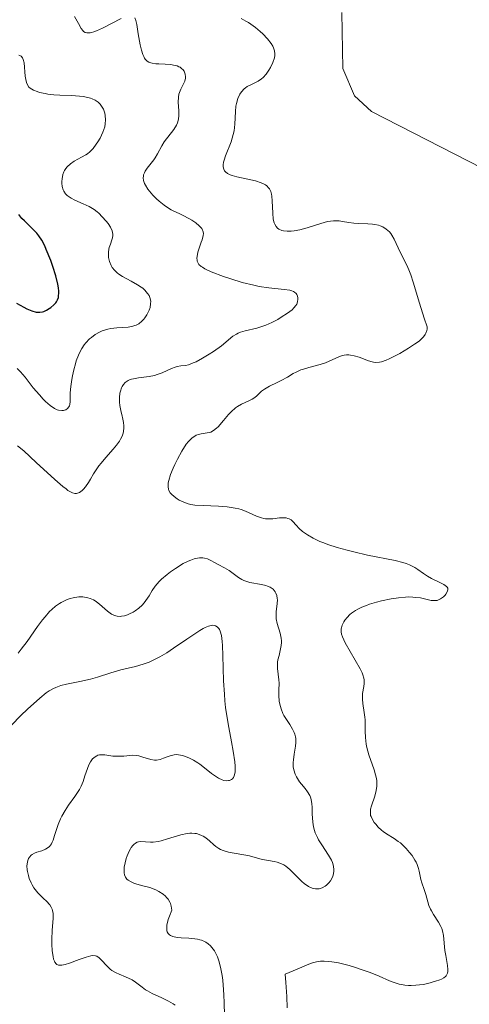
# Model space of a CAD drawing. Units: metres. Extents: x 628895 to 635858, y 4674098 to 4678852.
# Drawn here: x 629200 to 629249, y 4674681 to 4674789 of the extents above; entities that cross this region are included whole.
import ezdxf

# ---------------------------------------------------------------- set-up
doc = ezdxf.new("R2010")
doc.units = ezdxf.units.M
doc.header["$MEASUREMENT"] = 0
doc.linetypes.add('DGN Style 3', pattern=[117.85102, 84.1793, -33.67172])
doc.layers.add('Hidrografía', color=7, linetype='Continuous', lineweight=0)
doc.layers.add('Relieve y altimetría', color=7, linetype='Continuous', lineweight=0)

msp = doc.modelspace()

# ---------------------------------------------------------------- linework, layer by layer
at = {"layer": 'Hidrografía', "color": 142, "linetype": 'DGN Style 3', "lineweight": 13}
msp.add_polyline3d([(629251.55, 4674771.67, 356.11), (629250.42, 4674772.63, 356.14), (629238.36, 4674778.8, 357.08), (629236.47, 4674780.53, 357.06), (629235.21, 4674783.51, 356.92), (629235.11, 4674789.63, 356.92)], dxfattribs=at)
at = {"layer": 'Relieve y altimetría', "color": 36, "linetype": 'Continuous', "lineweight": 0, "flags": 128}
for points, elevation in [([(629210.98, 4674788.98), (629208.96, 4674787.93), (629208.31, 4674787.64), (629208.02, 4674787.53), (629207.77, 4674787.45), (629207.62, 4674787.42), (629207.37, 4674787.4), (629207.25, 4674787.42), (629207.06, 4674787.47), (629206.89, 4674787.58), (629206.8, 4674787.67), (629206.62, 4674787.91), (629206.32, 4674788.43), (629205.91, 4674789.19)], 365), ([(629217.26, 4674778), (629217.3, 4674778.36), (629217.3, 4674778.88), (629217.24, 4674779.83), (629217.25, 4674780.39), (629217.31, 4674780.7), (629217.36, 4674780.89), (629217.51, 4674781.26), (629217.81, 4674781.84), (629217.94, 4674782.14), (629218.02, 4674782.45), (629218.03, 4674782.61), (629218, 4674782.89), (629217.96, 4674783.02), (629217.87, 4674783.22), (629217.73, 4674783.41), (629217.64, 4674783.49), (629217.43, 4674783.65), (629217.31, 4674783.71), (629217.11, 4674783.8), (629216.88, 4674783.86), (629216.37, 4674783.95), (629215.82, 4674783.99), (629215.1, 4674784.02), (629214.77, 4674784.04), (629214.4, 4674784.09), (629214.24, 4674784.12), (629214.03, 4674784.2), (629213.85, 4674784.31), (629213.77, 4674784.38), (629213.62, 4674784.55), (629213.55, 4674784.65), (629213.46, 4674784.83), (629213.37, 4674785.04), (629213.21, 4674785.54), (629213.08, 4674786.11), (629212.86, 4674787.3), (629212.7, 4674788.34), (629212.61, 4674788.75), (629212.5, 4674789.06)], 365), ([(629227.51, 4674769.04), (629227.46, 4674769.55), (629227.42, 4674769.77), (629227.33, 4674770.08), (629227.2, 4674770.35), (629227.11, 4674770.47), (629226.9, 4674770.68), (629226.77, 4674770.78), (629226.55, 4674770.91), (629226.29, 4674771.03), (629225.69, 4674771.22), (629223.64, 4674771.66), (629223.13, 4674771.81), (629222.9, 4674771.9), (629222.61, 4674772.05), (629222.39, 4674772.23), (629222.3, 4674772.34), (629222.21, 4674772.51), (629222.15, 4674772.75), (629222.14, 4674773), (629222.19, 4674773.29), (629222.24, 4674773.5), (629222.39, 4674773.96), (629223, 4674775.51), (629223.25, 4674776.31), (629223.34, 4674776.7), (629223.43, 4674777.44), (629223.48, 4674778.8), (629223.53, 4674779.41), (629223.59, 4674779.7), (629223.75, 4674780.23), (629223.97, 4674780.7), (629224.16, 4674780.98), (629224.44, 4674781.29), (629224.59, 4674781.42), (629224.77, 4674781.54), (629225.15, 4674781.75), (629225.95, 4674782.12), (629226.33, 4674782.37), (629226.51, 4674782.53), (629226.85, 4674782.9), (629227.14, 4674783.33), (629227.31, 4674783.62), (629227.57, 4674784.17), (629227.74, 4674784.67), (629227.78, 4674784.95), (629227.79, 4674785.12), (629227.75, 4674785.44), (629227.65, 4674785.78), (629227.57, 4674785.95), (629227.4, 4674786.25), (629227, 4674786.76), (629226.49, 4674787.3), (629226.18, 4674787.58), (629225.69, 4674788), (629225.16, 4674788.38), (629224.9, 4674788.56), (629224.63, 4674788.71), (629224.1, 4674788.97)], 360), ([(629214.04, 4674758.7), (629213.89, 4674758.93), (629213.6, 4674759.27), (629213.36, 4674759.49), (629213.19, 4674759.62), (629212.8, 4674759.88), (629212.09, 4674760.27), (629211.14, 4674760.78), (629210.73, 4674761.04), (629210.56, 4674761.17), (629210.26, 4674761.46), (629210.03, 4674761.76), (629209.91, 4674761.97), (629209.73, 4674762.41), (629209.63, 4674762.85), (629209.6, 4674763.08), (629209.6, 4674763.43), (629209.65, 4674763.78), (629209.7, 4674763.95), (629209.82, 4674764.3), (629209.99, 4674764.77), (629210.05, 4674765.01), (629210.08, 4674765.26), (629210.08, 4674765.39), (629210.06, 4674765.58), (629210.01, 4674765.78), (629209.82, 4674766.18), (629209.56, 4674766.57), (629209.36, 4674766.83), (629208.94, 4674767.29), (629208.55, 4674767.69), (629208.36, 4674767.86), (629208.06, 4674768.1), (629207.52, 4674768.42), (629206.86, 4674768.73), (629205.93, 4674769.13), (629205.52, 4674769.34), (629205.22, 4674769.54), (629205.1, 4674769.64), (629204.93, 4674769.81), (629204.74, 4674770.09), (629204.67, 4674770.25), (629204.57, 4674770.6), (629204.52, 4674770.97), (629204.52, 4674771.17), (629204.54, 4674771.47), (629204.63, 4674771.94), (629204.74, 4674772.23), (629204.81, 4674772.38), (629204.94, 4674772.58), (629205.09, 4674772.77), (629205.45, 4674773.1), (629205.86, 4674773.37), (629206.68, 4674773.82), (629207.12, 4674774.07), (629207.31, 4674774.2), (629207.57, 4674774.4), (629207.94, 4674774.78), (629208.28, 4674775.23), (629208.45, 4674775.49), (629208.69, 4674775.9), (629209, 4674776.56), (629209.2, 4674777.15), (629209.26, 4674777.45), (629209.3, 4674777.91), (629209.26, 4674778.39), (629209.21, 4674778.64), (629209.06, 4674779.08), (629208.94, 4674779.3), (629208.7, 4674779.62), (629208.49, 4674779.82), (629208.37, 4674779.91), (629208.16, 4674780.04), (629207.84, 4674780.2), (629207.66, 4674780.27), (629207.36, 4674780.36), (629206.85, 4674780.46), (629206.45, 4674780.5), (629205.58, 4674780.55), (629204.3, 4674780.6), (629203.65, 4674780.65), (629203, 4674780.72), (629202.69, 4674780.77), (629202.09, 4674780.91), (629201.81, 4674781), (629201.42, 4674781.16), (629201.06, 4674781.37), (629200.9, 4674781.49), (629200.71, 4674781.88), (629200.62, 4674782.14), (629200.51, 4674782.68), (629200.39, 4674784.15), (629200.29, 4674784.52), (629200.22, 4674784.67), (629200.06, 4674784.85), (629199.92, 4674784.94), (629199.82, 4674784.99)], 370), ([(629214.94, 4674750.04), (629215.49, 4674750.25), (629216.48, 4674750.71), (629216.91, 4674750.87), (629217.11, 4674750.92), (629217.5, 4674750.99), (629218.03, 4674751.06), (629218.34, 4674751.13), (629218.88, 4674751.32), (629219.19, 4674751.46), (629219.88, 4674751.83), (629220.62, 4674752.28), (629221.09, 4674752.59), (629221.94, 4674753.21), (629223.2, 4674754.25), (629223.58, 4674754.48), (629223.79, 4674754.58), (629224.03, 4674754.67), (629224.56, 4674754.82), (629225.8, 4674755.13), (629226.47, 4674755.33), (629226.81, 4674755.46), (629227.47, 4674755.75), (629228.1, 4674756.08), (629228.49, 4674756.31), (629229.17, 4674756.75), (629229.68, 4674757.14), (629229.87, 4674757.33), (629230.09, 4674757.6), (629230.17, 4674757.74), (629230.27, 4674758.02), (629230.31, 4674758.29), (629230.31, 4674758.43), (629230.27, 4674758.63), (629230.18, 4674758.82), (629230.12, 4674758.91), (629229.95, 4674759.06), (629229.84, 4674759.13), (629229.64, 4674759.22), (629229.41, 4674759.28), (629228.81, 4674759.37), (629227.14, 4674759.53), (629226.07, 4674759.69), (629225.48, 4674759.82), (629224.23, 4674760.13), (629222.98, 4674760.51), (629222.19, 4674760.78), (629220.84, 4674761.29), (629220.13, 4674761.63), (629219.87, 4674761.78), (629219.72, 4674761.88), (629219.5, 4674762.09), (629219.36, 4674762.3), (629219.31, 4674762.45), (629219.29, 4674762.55), (629219.28, 4674762.77), (629219.3, 4674762.97), (629219.39, 4674763.42), (629219.53, 4674763.89), (629219.74, 4674764.51), (629219.84, 4674764.79), (629219.96, 4674765.27), (629219.98, 4674765.47), (629219.97, 4674765.67), (629219.86, 4674765.95), (629219.8, 4674766.04), (629219.68, 4674766.18), (629219.53, 4674766.33), (629219.16, 4674766.63), (629218.72, 4674766.93), (629218.4, 4674767.11), (629217.77, 4674767.44), (629217.33, 4674767.65), (629216.76, 4674767.92), (629216.46, 4674768.08), (629215.96, 4674768.39), (629215.68, 4674768.59), (629215.14, 4674769.02), (629214.86, 4674769.27), (629214.46, 4674769.68), (629214.08, 4674770.1), (629213.91, 4674770.32), (629213.64, 4674770.75), (629213.54, 4674770.96), (629213.44, 4674771.27), (629213.41, 4674771.57), (629213.43, 4674771.76), (629213.45, 4674771.88), (629213.53, 4674772.11), (629213.62, 4674772.29), (629213.82, 4674772.62), (629214.56, 4674773.54), (629214.72, 4674773.76), (629214.98, 4674774.2), (629215.44, 4674775.06), (629215.71, 4674775.5), (629216.75, 4674776.84), (629217.04, 4674777.32), (629217.15, 4674777.57), (629217.22, 4674777.83), (629217.26, 4674778)], 365), ([(629219.72, 4674743.57), (629220.19, 4674743.63), (629220.6, 4674743.7), (629220.8, 4674743.77), (629221.1, 4674743.93), (629221.42, 4674744.19), (629221.59, 4674744.35), (629222.16, 4674745.01), (629222.73, 4674745.67), (629223.03, 4674745.99), (629223.48, 4674746.4), (629223.7, 4674746.57), (629224.14, 4674746.83), (629224.96, 4674747.18), (629225.32, 4674747.36), (629225.48, 4674747.46), (629225.77, 4674747.7), (629226.34, 4674748.23), (629226.66, 4674748.47), (629226.83, 4674748.58), (629227.21, 4674748.79), (629228.05, 4674749.18), (629228.49, 4674749.4), (629229.15, 4674749.78), (629229.77, 4674750.15), (629230.1, 4674750.32), (629230.63, 4674750.55), (629230.91, 4674750.65), (629231.51, 4674750.82), (629232.74, 4674751.14), (629233.32, 4674751.33), (629234.84, 4674752.04), (629235.18, 4674752.15), (629235.34, 4674752.19), (629235.61, 4674752.22), (629235.88, 4674752.21), (629236.06, 4674752.19), (629236.44, 4674752.11), (629237, 4674751.94), (629238.03, 4674751.56), (629238.4, 4674751.44), (629238.57, 4674751.4), (629238.83, 4674751.37), (629239.23, 4674751.4), (629239.45, 4674751.45), (629239.96, 4674751.63), (629240.26, 4674751.76), (629240.94, 4674752.1), (629241.43, 4674752.36), (629242.39, 4674752.93), (629243.05, 4674753.36), (629243.54, 4674753.72), (629243.75, 4674753.89), (629244.01, 4674754.16), (629244.21, 4674754.43), (629244.29, 4674754.57), (629244.39, 4674754.87), (629244.41, 4674755.03), (629244.41, 4674755.28), (629244.08, 4674756.23), (629243.57, 4674757.84), (629242.9, 4674760.14), (629242.64, 4674760.95), (629242.51, 4674761.31), (629242.25, 4674761.93), (629241.48, 4674763.44), (629240.83, 4674764.86), (629240.58, 4674765.28), (629240.45, 4674765.47), (629240.3, 4674765.65), (629239.96, 4674765.95), (629239.57, 4674766.19), (629239.29, 4674766.31), (629239.1, 4674766.38), (629238.69, 4674766.47), (629238.45, 4674766.51), (629237.95, 4674766.54), (629236.92, 4674766.56), (629236.4, 4674766.6), (629235.88, 4674766.68), (629235.17, 4674766.8), (629234.8, 4674766.85), (629234.2, 4674766.86), (629233.88, 4674766.82), (629233.54, 4674766.77), (629232.82, 4674766.58), (629231.3, 4674766.09), (629230.53, 4674765.88), (629229.88, 4674765.76), (629229.57, 4674765.73), (629229.13, 4674765.72), (629228.73, 4674765.77), (629228.55, 4674765.82), (629228.23, 4674765.96), (629228.09, 4674766.06), (629227.92, 4674766.25), (629227.78, 4674766.48), (629227.71, 4674766.66), (629227.62, 4674767.05), (629227.55, 4674767.71), (629227.51, 4674769.04)], 360), ([(629199.63, 4674750.71), (629200, 4674750.35), (629200.5, 4674749.77), (629201.4, 4674748.59), (629202.06, 4674747.82), (629202.48, 4674747.37), (629202.75, 4674747.11), (629203.25, 4674746.68), (629203.73, 4674746.35), (629204, 4674746.21), (629204.17, 4674746.15), (629204.5, 4674746.11), (629204.71, 4674746.13), (629204.82, 4674746.15), (629204.96, 4674746.21), (629205.15, 4674746.34), (629205.29, 4674746.52), (629205.34, 4674746.64), (629205.38, 4674746.77), (629205.41, 4674747.09), (629205.44, 4674748.05), (629205.5, 4674748.75), (629205.6, 4674749.51), (629205.68, 4674749.92), (629205.82, 4674750.57), (629206, 4674751.23), (629206.1, 4674751.56), (629206.34, 4674752.19), (629206.48, 4674752.49), (629206.7, 4674752.91), (629206.96, 4674753.29), (629207.14, 4674753.53), (629207.53, 4674753.94), (629207.74, 4674754.12), (629208.17, 4674754.43), (629208.62, 4674754.68), (629208.93, 4674754.82), (629209.54, 4674755.02), (629209.88, 4674755.09), (629210.54, 4674755.17), (629211.75, 4674755.25), (629212.26, 4674755.33), (629212.5, 4674755.4), (629212.64, 4674755.47), (629212.91, 4674755.61), (629213.26, 4674755.89), (629213.46, 4674756.1), (629213.58, 4674756.26), (629213.8, 4674756.59), (629213.98, 4674756.93), (629214.06, 4674757.11), (629214.15, 4674757.38), (629214.22, 4674757.79), (629214.23, 4674758.06), (629214.21, 4674758.19), (629214.17, 4674758.38), (629214.1, 4674758.57), (629214.04, 4674758.7)], 370), ([(629199.69, 4674742.26), (629200.36, 4674741.7), (629201.73, 4674740.44), (629203.76, 4674738.56), (629204.62, 4674737.81), (629204.98, 4674737.54), (629205.18, 4674737.39), (629205.53, 4674737.18), (629205.67, 4674737.12), (629205.92, 4674737.04), (629206.12, 4674737.04), (629206.23, 4674737.07), (629206.44, 4674737.17), (629206.73, 4674737.39), (629206.87, 4674737.53), (629207.09, 4674737.77), (629207.42, 4674738.24), (629207.64, 4674738.62), (629207.98, 4674739.21), (629208.18, 4674739.54), (629208.57, 4674740.08), (629208.8, 4674740.38), (629209.34, 4674741), (629210.12, 4674741.89), (629210.48, 4674742.34), (629210.8, 4674742.78), (629210.94, 4674743), (629211.1, 4674743.32), (629211.21, 4674743.64), (629211.26, 4674743.84), (629211.3, 4674744.24), (629211.3, 4674744.43), (629211.25, 4674744.82), (629211.18, 4674745.19), (629211.06, 4674745.68), (629211, 4674745.93), (629210.87, 4674746.66), (629210.83, 4674747.02), (629210.82, 4674747.54), (629210.87, 4674748.02), (629210.91, 4674748.24), (629211.03, 4674748.59), (629211.11, 4674748.76), (629211.26, 4674748.98), (629211.44, 4674749.17), (629211.54, 4674749.25), (629211.78, 4674749.4), (629211.91, 4674749.46), (629212.12, 4674749.54), (629212.36, 4674749.6), (629212.88, 4674749.69), (629214.05, 4674749.83), (629214.65, 4674749.95), (629214.94, 4674750.04)], 365), ([(629236.17, 4674723.95), (629236.6, 4674724.25), (629236.86, 4674724.4), (629237.29, 4674724.61), (629237.78, 4674724.81), (629238.14, 4674724.94), (629238.9, 4674725.17), (629239.43, 4674725.31), (629240.51, 4674725.53), (629241.3, 4674725.65), (629242.05, 4674725.72), (629242.39, 4674725.73), (629242.87, 4674725.72), (629243.16, 4674725.69), (629243.68, 4674725.62), (629244.86, 4674725.36), (629245.17, 4674725.33), (629245.31, 4674725.33), (629245.52, 4674725.36), (629245.65, 4674725.4), (629245.89, 4674725.52), (629246.21, 4674725.75), (629246.38, 4674725.93), (629246.48, 4674726.05), (629246.62, 4674726.29), (629246.69, 4674726.52), (629246.67, 4674726.68), (629246.62, 4674726.79), (629246.53, 4674726.89), (629246.23, 4674727.1), (629245.73, 4674727.34), (629244.9, 4674727.75), (629244.46, 4674728.01), (629244.03, 4674728.31), (629243.41, 4674728.74), (629243.07, 4674728.95), (629242.48, 4674729.26), (629242.14, 4674729.39), (629241.77, 4674729.51), (629240.94, 4674729.73), (629237.91, 4674730.32), (629236.42, 4674730.65), (629235.67, 4674730.84), (629234.59, 4674731.14), (629233.59, 4674731.47), (629233.13, 4674731.64), (629232.71, 4674731.81), (629231.98, 4674732.15), (629231.36, 4674732.51), (629231.02, 4674732.74), (629230.81, 4674732.9), (629230.46, 4674733.22), (629230.13, 4674733.57), (629229.75, 4674733.98), (629229.55, 4674734.15), (629229.34, 4674734.27), (629229.22, 4674734.32), (629229.02, 4674734.37), (629228.81, 4674734.39), (629228.3, 4674734.37), (629227.55, 4674734.29), (629227.16, 4674734.26), (629226.78, 4674734.28), (629226.59, 4674734.3), (629226.31, 4674734.37), (629225.77, 4674734.57), (629224.58, 4674735.12), (629224.12, 4674735.29), (629223.86, 4674735.36), (629223.45, 4674735.45), (629222.56, 4674735.58), (629221.63, 4674735.65), (629219.94, 4674735.72), (629219.04, 4674735.78), (629218.59, 4674735.85), (629218.32, 4674735.92), (629217.84, 4674736.09), (629217.35, 4674736.33), (629217.11, 4674736.48), (629216.77, 4674736.72), (629216.48, 4674736.98), (629216.36, 4674737.12), (629216.21, 4674737.39), (629216.16, 4674737.53), (629216.12, 4674737.77), (629216.12, 4674738.05), (629216.15, 4674738.21), (629216.2, 4674738.48), (629216.4, 4674739.12), (629216.68, 4674739.82), (629216.86, 4674740.2), (629217.14, 4674740.8), (629217.61, 4674741.67), (629218.11, 4674742.43), (629218.35, 4674742.74), (629218.59, 4674742.99), (629218.74, 4674743.12), (629219.04, 4674743.33), (629219.18, 4674743.41), (629219.46, 4674743.51), (629219.72, 4674743.57)], 360), ([(629221.25, 4674729.48), (629220.73, 4674729.77), (629220.43, 4674729.89), (629220.1, 4674729.98), (629219.93, 4674730), (629219.54, 4674730.01), (629219.32, 4674729.98), (629218.98, 4674729.9), (629218.6, 4674729.77), (629218.33, 4674729.66), (629217.77, 4674729.38), (629216.92, 4674728.85), (629216.37, 4674728.47), (629216.03, 4674728.2), (629215.42, 4674727.68), (629215.15, 4674727.41), (629214.71, 4674726.9), (629214.39, 4674726.43), (629214.05, 4674725.87), (629213.88, 4674725.6), (629213.5, 4674725.09), (629213.28, 4674724.85), (629212.92, 4674724.51), (629212.52, 4674724.21), (629212.31, 4674724.08), (629211.9, 4674723.87), (629211.69, 4674723.78), (629211.37, 4674723.68), (629211.05, 4674723.62), (629210.89, 4674723.61), (629210.57, 4674723.63), (629210.41, 4674723.67), (629210.18, 4674723.74), (629209.95, 4674723.86), (629209.52, 4674724.18), (629208.64, 4674724.96), (629208.31, 4674725.2), (629208.14, 4674725.31), (629207.97, 4674725.41), (629207.6, 4674725.56), (629207.34, 4674725.64), (629206.98, 4674725.71), (629206.8, 4674725.73), (629206.38, 4674725.74), (629205.95, 4674725.69), (629205.74, 4674725.65), (629205.42, 4674725.57), (629205.1, 4674725.45), (629204.88, 4674725.36), (629204.46, 4674725.14), (629204.25, 4674725.01), (629203.84, 4674724.71), (629203.44, 4674724.37), (629203.18, 4674724.13), (629202.68, 4674723.57), (629202.4, 4674723.23), (629201.87, 4674722.5), (629200.74, 4674720.87), (629200.09, 4674720.02), (629199.73, 4674719.59)], 365), ([(629231.21, 4674694.24), (629231.47, 4674694.07), (629231.85, 4674693.9), (629232.23, 4674693.81), (629232.42, 4674693.81), (629232.61, 4674693.82), (629232.96, 4674693.92), (629233.3, 4674694.11), (629233.44, 4674694.21), (629233.69, 4674694.46), (629233.86, 4674694.68), (629234.04, 4674695.01), (629234.12, 4674695.19), (629234.19, 4674695.47), (629234.23, 4674695.77), (629234.24, 4674695.93), (629234.2, 4674696.26), (629234.17, 4674696.43), (629234.08, 4674696.69), (629233.97, 4674696.95), (629233.66, 4674697.5), (629232.91, 4674698.61), (629232.57, 4674699.16), (629232.43, 4674699.42), (629232.2, 4674699.94), (629232.04, 4674700.46), (629231.97, 4674700.8), (629231.9, 4674701.5), (629231.88, 4674702.04), (629231.85, 4674702.76), (629231.83, 4674703.11), (629231.75, 4674703.6), (629231.68, 4674703.83), (629231.59, 4674704.04), (629231.36, 4674704.44), (629231.08, 4674704.8), (629230.68, 4674705.27), (629230.49, 4674705.52), (629230.25, 4674705.87), (629230.15, 4674706.05), (629230.01, 4674706.35), (629229.86, 4674706.83), (629229.8, 4674707.17), (629229.79, 4674707.35), (629229.78, 4674707.64), (629229.81, 4674707.93), (629229.9, 4674708.56), (629230.04, 4674709.41), (629230.07, 4674709.83), (629230.06, 4674710.24), (629230.04, 4674710.44), (629229.97, 4674710.73), (629229.9, 4674710.91), (629229.73, 4674711.26), (629229.42, 4674711.77), (629228.98, 4674712.43), (629228.78, 4674712.76), (629228.65, 4674713), (629228.46, 4674713.51), (629228.33, 4674714), (629228.27, 4674714.33), (629228.22, 4674714.94), (629228.22, 4674715.55), (629228.24, 4674716.31), (629228.23, 4674716.68), (629228.07, 4674717.9), (629228.06, 4674718.35), (629228.08, 4674718.59), (629228.12, 4674718.84), (629228.24, 4674719.34), (629228.42, 4674720.05), (629228.48, 4674720.41), (629228.51, 4674720.77), (629228.51, 4674720.95), (629228.49, 4674721.22), (629228.37, 4674721.76), (629228.05, 4674722.82), (629227.94, 4674723.34), (629227.92, 4674723.6), (629227.92, 4674724.1), (629228.03, 4674725), (629228.06, 4674725.4), (629228.05, 4674725.57), (629228.01, 4674725.88), (629227.91, 4674726.15), (629227.82, 4674726.31), (629227.59, 4674726.57), (629227.38, 4674726.73), (629227.26, 4674726.8), (629227, 4674726.92), (629226.8, 4674726.99), (629226.33, 4674727.1), (629225.05, 4674727.33), (629224.61, 4674727.45), (629224.4, 4674727.54), (629224.19, 4674727.63), (629223.81, 4674727.86), (629222.78, 4674728.63), (629222.29, 4674728.93), (629221.61, 4674729.29), (629221.25, 4674729.48)], 365), ([(629241.35, 4674683.41), (629241.61, 4674683.35), (629242, 4674683.28), (629242.4, 4674683.25), (629242.66, 4674683.24), (629243.2, 4674683.27), (629243.99, 4674683.37), (629244.48, 4674683.47), (629245.35, 4674683.71), (629245.81, 4674683.87), (629246, 4674683.95), (629246.24, 4674684.09), (629246.43, 4674684.24), (629246.5, 4674684.32), (629246.61, 4674684.51), (629246.65, 4674684.61), (629246.69, 4674684.79), (629246.7, 4674684.99), (629246.66, 4674685.45), (629246.46, 4674686.52), (629246.36, 4674687.09), (629246.2, 4674688.73), (629246.1, 4674689.23), (629246.02, 4674689.47), (629245.93, 4674689.71), (629245.68, 4674690.16), (629245.13, 4674691), (629244.88, 4674691.4), (629244.78, 4674691.61), (629244.62, 4674692.01), (629244.29, 4674693.19), (629244.1, 4674693.74), (629243.85, 4674694.47), (629243.74, 4674694.84), (629243.67, 4674695.22), (629243.56, 4674695.75), (629243.49, 4674696.04), (629243.33, 4674696.49), (629243.22, 4674696.72), (629243.09, 4674696.96), (629242.77, 4674697.46), (629242.51, 4674697.79), (629242.14, 4674698.22), (629241.95, 4674698.42), (629241.5, 4674698.83), (629241.27, 4674699.01), (629240.82, 4674699.32), (629239.98, 4674699.84), (629239.6, 4674700.1), (629239.42, 4674700.25), (629239.09, 4674700.55), (629238.81, 4674700.87), (629238.65, 4674701.08), (629238.4, 4674701.48), (629238.29, 4674701.73), (629238.25, 4674701.85), (629238.22, 4674702.04), (629238.23, 4674702.34), (629238.25, 4674702.51), (629238.36, 4674702.9), (629238.72, 4674703.94), (629238.87, 4674704.58), (629238.92, 4674705.04), (629238.93, 4674705.28), (629238.91, 4674705.65), (629238.85, 4674706.04), (629238.79, 4674706.3), (629238.64, 4674706.84), (629238.06, 4674708.47), (629237.82, 4674709.26), (629237.75, 4674709.64), (629237.67, 4674710.36), (629237.65, 4674711.05), (629237.66, 4674711.89), (629237.65, 4674712.28), (629237.63, 4674712.57), (629237.56, 4674713.11), (629237.39, 4674714.09), (629237.35, 4674714.54), (629237.35, 4674714.76), (629237.37, 4674715.18), (629237.49, 4674715.93), (629237.54, 4674716.26), (629237.55, 4674716.67), (629237.52, 4674716.87), (629237.41, 4674717.22), (629237.33, 4674717.42), (629237.1, 4674717.88), (629235.48, 4674720.72), (629235.17, 4674721.38), (629235.08, 4674721.66), (629235.04, 4674721.92), (629235.03, 4674722.05), (629235.04, 4674722.24), (629235.06, 4674722.36), (629235.14, 4674722.63), (629235.31, 4674723), (629235.43, 4674723.2), (629235.67, 4674723.5), (629235.98, 4674723.8), (629236.17, 4674723.95)], 360), ([(629222.49, 4674705.64), (629222.74, 4674705.65), (629222.85, 4674705.68), (629223.06, 4674705.77), (629223.15, 4674705.85), (629223.26, 4674705.98), (629223.35, 4674706.16), (629223.39, 4674706.3), (629223.45, 4674706.62), (629223.45, 4674707.23), (629223.41, 4674707.72), (629223.24, 4674708.87), (629223.05, 4674709.89), (629222.75, 4674711.44), (629222.6, 4674712.29), (629222.41, 4674713.64), (629222.33, 4674714.36), (629222.27, 4674715.09), (629222.18, 4674716.57), (629222.1, 4674719.32), (629222.06, 4674720.41), (629222.03, 4674720.85), (629221.94, 4674721.52), (629221.82, 4674721.98), (629221.73, 4674722.19), (629221.66, 4674722.3), (629221.49, 4674722.46), (629221.29, 4674722.58), (629221.17, 4674722.61), (629220.96, 4674722.63), (629220.69, 4674722.58), (629220.53, 4674722.53), (629220.16, 4674722.38), (629219.95, 4674722.27), (629219.58, 4674722.06), (629219.16, 4674721.79), (629218.18, 4674721.13), (629216.72, 4674720.12), (629215.97, 4674719.63), (629215.23, 4674719.19), (629214.87, 4674719), (629214.36, 4674718.75), (629214.04, 4674718.61), (629213.41, 4674718.37), (629212.55, 4674718.12), (629210.97, 4674717.76), (629209.86, 4674717.44), (629208.4, 4674716.97), (629207.65, 4674716.76), (629206.5, 4674716.5), (629205.04, 4674716.2), (629204.41, 4674716.04), (629203.86, 4674715.85), (629203.61, 4674715.74), (629203.13, 4674715.47), (629202.81, 4674715.24), (629202.1, 4674714.67), (629200.77, 4674713.46), (629200.05, 4674712.76), (629199.01, 4674711.7)], 370), ([(629204.35, 4674685.46), (629204.14, 4674685.48), (629203.97, 4674685.56), (629203.89, 4674685.63), (629203.76, 4674685.8), (629203.7, 4674685.92), (629203.62, 4674686.14), (629203.56, 4674686.4), (629203.47, 4674687.03), (629203.43, 4674687.77), (629203.42, 4674688.28), (629203.46, 4674689.3), (629203.56, 4674690.58), (629203.56, 4674691.12), (629203.5, 4674691.45), (629203.45, 4674691.61), (629203.35, 4674691.83), (629203.21, 4674692.05), (629202.83, 4674692.47), (629202.53, 4674692.75), (629202.1, 4674693.16), (629201.89, 4674693.38), (629201.59, 4674693.74), (629201.45, 4674693.94), (629201.26, 4674694.26), (629201.15, 4674694.48), (629200.96, 4674694.95), (629200.86, 4674695.27), (629200.76, 4674695.7), (629200.73, 4674695.9), (629200.71, 4674696.35), (629200.75, 4674696.74), (629200.79, 4674696.91), (629200.88, 4674697.14), (629200.97, 4674697.27), (629201.17, 4674697.48), (629201.28, 4674697.57), (629201.53, 4674697.71), (629201.8, 4674697.82), (629202.32, 4674697.99), (629202.75, 4674698.15), (629202.93, 4674698.25), (629203.17, 4674698.46), (629203.38, 4674698.74), (629203.47, 4674698.93), (629203.56, 4674699.14), (629203.73, 4674699.64), (629204.12, 4674700.84), (629204.38, 4674701.47), (629204.53, 4674701.78), (629204.88, 4674702.38), (629205.25, 4674702.95), (629205.95, 4674703.93), (629206.44, 4674704.69), (629206.62, 4674705.03), (629206.84, 4674705.56), (629207.03, 4674706.16), (629207.31, 4674706.99), (629207.47, 4674707.38), (629207.64, 4674707.69), (629207.73, 4674707.83), (629207.88, 4674708.03), (629208.14, 4674708.26), (629208.34, 4674708.37), (629208.45, 4674708.42), (629208.62, 4674708.46), (629208.8, 4674708.48), (629209.2, 4674708.47), (629210.1, 4674708.34), (629210.57, 4674708.31), (629210.81, 4674708.31), (629211.29, 4674708.34), (629211.93, 4674708.41), (629212.24, 4674708.42), (629212.7, 4674708.4), (629212.93, 4674708.36), (629213.37, 4674708.23), (629214.23, 4674707.96), (629214.64, 4674707.9), (629214.85, 4674707.9), (629215.25, 4674707.97), (629215.64, 4674708.09), (629216.12, 4674708.28), (629216.34, 4674708.37), (629216.64, 4674708.45), (629216.79, 4674708.48), (629217.07, 4674708.49), (629217.27, 4674708.48), (629217.7, 4674708.38), (629218.2, 4674708.21), (629218.48, 4674708.09), (629218.91, 4674707.87), (629219.37, 4674707.59), (629219.59, 4674707.44), (629220.27, 4674706.9), (629220.88, 4674706.42), (629221.18, 4674706.2), (629221.62, 4674705.92), (629222.02, 4674705.74), (629222.21, 4674705.68), (629222.49, 4674705.64)], 370), ([(629222.09, 4674683.83), (629222.02, 4674684.35), (629221.86, 4674685.24), (629221.67, 4674685.96), (629221.53, 4674686.37), (629221.42, 4674686.61), (629221.18, 4674687.04), (629220.91, 4674687.41), (629220.76, 4674687.57), (629220.51, 4674687.79), (629220.24, 4674687.97), (629220.09, 4674688.05), (629219.77, 4674688.19), (629219.6, 4674688.24), (629219.32, 4674688.31), (629219.03, 4674688.36), (629218.4, 4674688.41), (629217.56, 4674688.46), (629217.16, 4674688.5), (629216.79, 4674688.56), (629216.63, 4674688.61), (629216.37, 4674688.71), (629216.26, 4674688.79), (629216.13, 4674688.92), (629216.03, 4674689.1), (629216, 4674689.2), (629215.97, 4674689.45), (629215.97, 4674689.6), (629216, 4674689.85), (629216.15, 4674690.46), (629216.27, 4674690.83), (629216.53, 4674691.48), (629216.46, 4674691.93), (629216.38, 4674692.2), (629216.3, 4674692.36), (629216.12, 4674692.67), (629215.96, 4674692.87), (629215.84, 4674693), (629215.57, 4674693.23), (629215.12, 4674693.53), (629214.8, 4674693.69), (629214.12, 4674693.95), (629213.37, 4674694.16), (629212.46, 4674694.41), (629212.08, 4674694.57), (629211.76, 4674694.76), (629211.63, 4674694.88), (629211.48, 4674695.1), (629211.38, 4674695.36), (629211.34, 4674695.55), (629211.33, 4674695.98), (629211.34, 4674696.2), (629211.42, 4674696.67), (629211.55, 4674697.13), (629211.65, 4674697.42), (629211.87, 4674697.95), (629212, 4674698.19), (629212.09, 4674698.34), (629212.28, 4674698.57), (629212.37, 4674698.67), (629212.56, 4674698.82), (629212.75, 4674698.92), (629212.88, 4674698.97), (629213.15, 4674699), (629213.65, 4674698.97), (629214.19, 4674698.92), (629214.5, 4674698.93), (629215.05, 4674699), (629215.37, 4674699.07), (629216.06, 4674699.27), (629217.53, 4674699.73), (629218.2, 4674699.87), (629218.51, 4674699.9), (629218.7, 4674699.9), (629219.05, 4674699.87), (629219.21, 4674699.85), (629219.51, 4674699.76), (629219.77, 4674699.65), (629219.94, 4674699.57), (629220.23, 4674699.38), (629220.65, 4674699.06), (629221.13, 4674698.63), (629221.35, 4674698.44), (629221.67, 4674698.23), (629221.84, 4674698.13), (629222.14, 4674698.01), (629222.72, 4674697.84), (629225.03, 4674697.41), (629225.62, 4674697.25), (629226.3, 4674697.05), (629226.66, 4674696.97), (629227.09, 4674696.91), (629227.71, 4674696.81), (629228.04, 4674696.74), (629228.52, 4674696.56), (629228.76, 4674696.44), (629229, 4674696.29), (629229.44, 4674695.92), (629230.68, 4674694.66), (629231.03, 4674694.36), (629231.21, 4674694.24)], 365), ([(629216.88, 4674681.08), (629216.68, 4674681.23), (629216.18, 4674681.54), (629215.44, 4674681.88), (629214.37, 4674682.38), (629213.88, 4674682.65), (629213.67, 4674682.78), (629213.29, 4674683.07), (629212.58, 4674683.62), (629212.19, 4674683.86), (629211.47, 4674684.19), (629210.79, 4674684.48), (629210.45, 4674684.63), (629209.99, 4674684.9), (629209.79, 4674685.05), (629209.42, 4674685.38), (629208.84, 4674686.03), (629208.58, 4674686.28), (629208.33, 4674686.44), (629208.2, 4674686.48), (629207.91, 4674686.51), (629207.69, 4674686.49), (629207.16, 4674686.36), (629206.42, 4674686.09), (629205.35, 4674685.7), (629204.87, 4674685.55), (629204.51, 4674685.47), (629204.35, 4674685.46)], 370), ([(629229.14, 4674680.8), (629229.09, 4674682.04), (629228.99, 4674683.58), (629228.91, 4674684.48), (629230.23, 4674685.02), (629231.48, 4674685.57), (629232, 4674685.75), (629232.5, 4674685.86), (629232.77, 4674685.9), (629233.19, 4674685.91), (629233.67, 4674685.88), (629234.01, 4674685.84), (629234.74, 4674685.71), (629235.9, 4674685.42), (629236.69, 4674685.18), (629237.21, 4674685.01), (629238.19, 4674684.66), (629239.17, 4674684.25), (629240.3, 4674683.77), (629240.83, 4674683.57), (629241.35, 4674683.41)], 360), ([(629222.27, 4674680.02), (629222.26, 4674681.35), (629222.22, 4674682.22), (629222.19, 4674682.79), (629222.09, 4674683.83)], 365)]:
    msp.add_lwpolyline(points, dxfattribs=dict(at, elevation=elevation))
at = {"layer": 'Relieve y altimetría', "color": 36, "linetype": 'Continuous', "lineweight": 30, "elevation": 375, "flags": 128}
msp.add_lwpolyline([(629199.58, 4674757.87), (629200.36, 4674757.42), (629200.69, 4674757.25), (629201.25, 4674757.01), (629201.7, 4674756.89), (629201.95, 4674756.86), (629202.1, 4674756.86), (629202.39, 4674756.91), (629202.54, 4674756.96), (629202.84, 4674757.09), (629203.13, 4674757.26), (629203.31, 4674757.39), (629203.65, 4674757.68), (629203.86, 4674757.89), (629203.95, 4674758.01), (629204.06, 4674758.22), (629204.15, 4674758.47), (629204.17, 4674758.62), (629204.19, 4674758.97), (629204.19, 4674759.17), (629204.15, 4674759.52), (629204.07, 4674759.92), (629203.85, 4674760.85), (629203.54, 4674761.85), (629203.3, 4674762.52), (629202.82, 4674763.73), (629202.65, 4674764.11), (629202.33, 4674764.73), (629202.01, 4674765.22), (629201.79, 4674765.5), (629201.33, 4674765.99), (629200.95, 4674766.36), (629200.42, 4674766.87), (629200.16, 4674767.13), (629199.82, 4674767.55)], dxfattribs=at)

doc.saveas('drawing.dxf')
